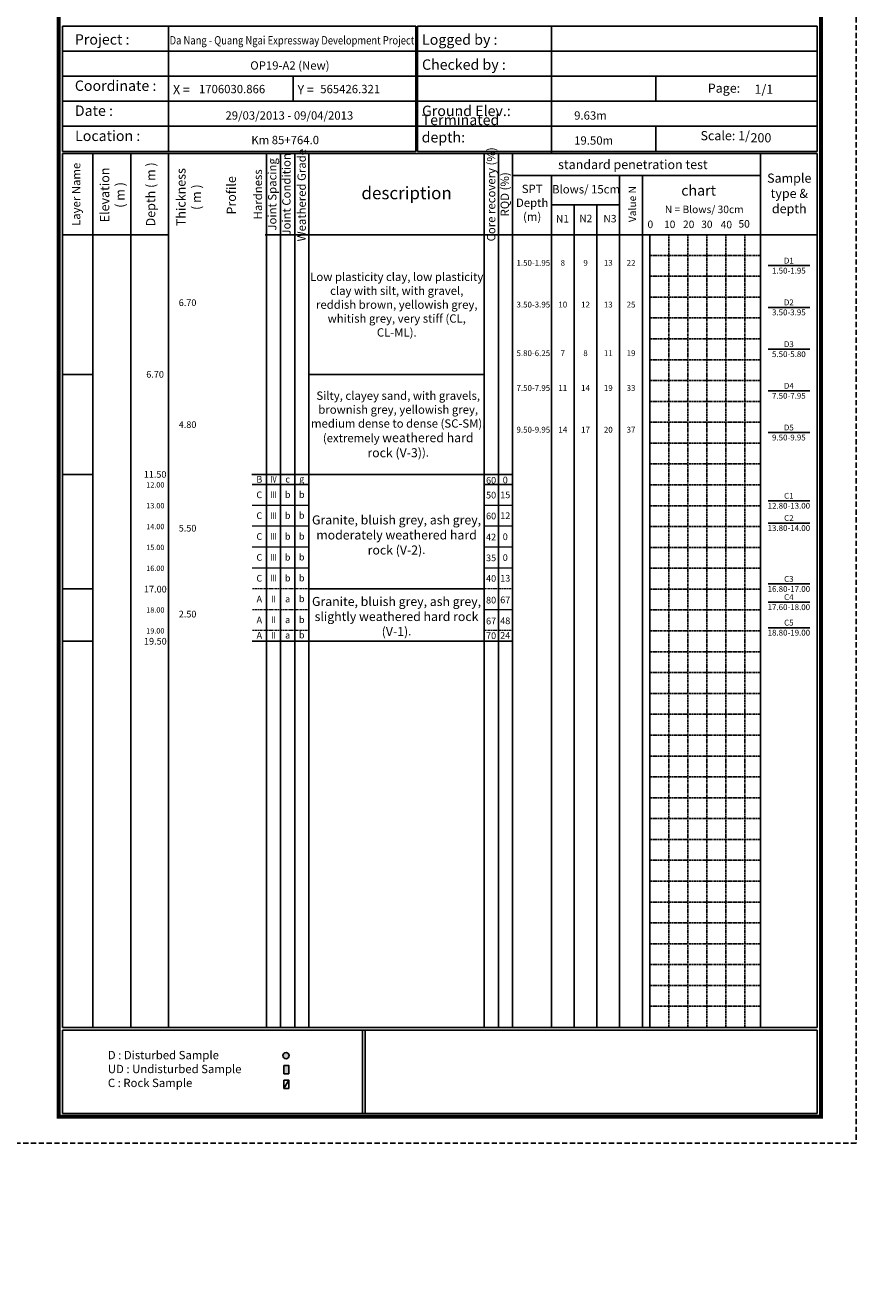
# Model space of a CAD drawing. Units: metres. Extents: x -1 to 732286, y -2 to 1798850.
# Drawn here: x 519066 to 519269, y 1768853 to 1769155 of the extents above; entities that cross this region are included whole.
import ezdxf
from ezdxf.enums import TextEntityAlignment as Align

# ---------------------------------------------------------------- set-up
doc = ezdxf.new("R2010")
doc.units = ezdxf.units.M
doc.linetypes.add('DASHED2', pattern=[0.375, 0.25, -0.125])
doc.linetypes.add('HIDDEN', pattern=[0.375, 0.25, -0.125])
doc.layers.get('0').update_dxf_attribs({"lineweight": 9})
doc.layers.get('Defpoints').update_dxf_attribs({"color": 8, "lineweight": 9})
doc.layers.add('B-BYB-ROD', color=5, linetype='HIDDEN', lineweight=13)
doc.layers.add('TEXT', color=4, linetype='Continuous', lineweight=9)
doc.layers.add('DEFPOINT', color=8, linetype='Continuous', plot=False)
doc.layers.add('T.Anh', color=50, linetype='DASHED2')
doc.layers.add('TO1', color=2, linetype='Continuous')
doc.styles.add('VNARIAL', font='VNARIAL.TTF', dxfattribs={"height": 1.6})
doc.styles.add('VNARIALH', font='VHARIAL.TTF', dxfattribs={"height": 2.5})
doc.styles.add('VNTIMEH', font='VHTIME.TTF', dxfattribs={"height": 5})

# ---------------------------------------------------------------- blocks, each defined once
blk = doc.blocks.new('A$C53CD1388')
at = {"layer": 'DEFPOINT', "color": 2, "linetype": 'DASHED2', "ltscale": 5}
for p, q in [((0, 290.78), (411.37, 290.78)), ((0, 0), (0, 290.78)), ((203.18, 290.78), (203.18, 290.78)), ((203.18, 290.78), (203.18, 290.78)), ((203.18, 290.78), (203.18, 290.78)), ((411.37, 290.78), (411.37, 0)), ((411.37, 0), (0, 0))]:
    blk.add_line(p, q, dxfattribs=at)
blk = doc.blocks.new('asdfdf')
at = {"layer": 'TO1'}
h = blk.add_hatch(color=6, dxfattribs=at)
h.paths.add_polyline_path([(519127.9376, 1768907.3559, 1), (519129.4282, 1768907.3559, 1)])
h.paths.add_polyline_path([(519129.3224, 1768902.9905), (519129.3224, 1768905.0135), (519128.15, 1768905.0135), (519128.15, 1768902.9905)])
for p, q in [((519134.1485, 1769039.3705), (519120.4985, 1769039.3705)), ((519134.1485, 1769039.3705), (519120.4985, 1769039.3705)), ((519134.1485, 1769034.3655), (519120.4985, 1769034.3655)), ((519134.1485, 1769034.3655), (519120.4985, 1769034.3655)), ((519134.1485, 1769029.3605), (519120.4985, 1769029.3605)), ((519134.1485, 1769029.3605), (519120.4985, 1769029.3605)), ((519134.1485, 1769024.3555), (519120.4985, 1769024.3555)), ((519134.1485, 1769024.3555), (519120.4985, 1769024.3555)), ((519183.0485, 1769024.3555), (519176.2485, 1769024.3555)), ((519183.0485, 1769024.3555), (519176.2485, 1769024.3555)), ((519134.1485, 1769019.3505), (519120.4985, 1769019.3505)), ((519134.1485, 1769019.3505), (519120.4985, 1769019.3505)), ((519183.0485, 1769019.3505), (519176.2485, 1769019.3505)), ((519183.0485, 1769019.3505), (519176.2485, 1769019.3505)), ((519134.1485, 1769014.3455), (519120.4985, 1769014.3455)), ((519134.1485, 1769014.3455), (519120.4985, 1769014.3455)), ((519134.1485, 1769014.3455), (519120.4985, 1769014.3455)), ((519183.0485, 1769014.3455), (519176.2485, 1769014.3455)), ((519134.1485, 1769009.3405), (519120.4985, 1769009.3405)), ((519183.0485, 1769009.3405), (519176.2485, 1769009.3405)), ((519183.0485, 1769009.3405), (519176.2485, 1769009.3405)), ((519120.4985, 1769006.838), (519134.1485, 1769006.838))]:
    blk.add_line(p, q)
at = {"layer": 'Defpoints', "color": 2}
blk.add_circle((517682.7214, 1769143.8753), 9797.8499, dxfattribs=at)
at = {"layer": 'TEXT'}
for p, q in [((519134.1485, 1769044.3755), (519120.4985, 1769044.3755)), ((519183.0485, 1769044.3755), (519176.2485, 1769044.3755)), ((519134.1485, 1769039.3705), (519120.4985, 1769039.3705)), ((519134.1485, 1769039.3705), (519120.4985, 1769039.3705)), ((519134.1485, 1769039.3705), (519120.4985, 1769039.3705)), ((519183.0485, 1769039.3705), (519176.2485, 1769039.3705)), ((519183.0485, 1769039.3705), (519176.2485, 1769039.3705)), ((519134.1485, 1769034.3655), (519120.4985, 1769034.3655)), ((519134.1485, 1769034.3655), (519120.4985, 1769034.3655)), ((519134.1485, 1769034.3655), (519120.4985, 1769034.3655)), ((519183.0485, 1769034.3655), (519176.2485, 1769034.3655)), ((519183.0485, 1769034.3655), (519176.2485, 1769034.3655)), ((519134.1485, 1769029.3605), (519120.4985, 1769029.3605)), ((519134.1485, 1769029.3605), (519120.4985, 1769029.3605)), ((519183.0485, 1769029.3605), (519176.2485, 1769029.3605)), ((519183.0485, 1769029.3605), (519176.2485, 1769029.3605)), ((519134.1485, 1769024.3555), (519120.4985, 1769024.3555)), ((519183.0485, 1769024.3555), (519176.2485, 1769024.3555)), ((519183.0485, 1769014.3455), (519176.2485, 1769014.3455))]:
    blk.add_line(p, q, dxfattribs=at)
at = {"layer": 'TO1', "color": 1}
for p, q in [((519074.0804, 1769171.3743), (519074.0804, 1768892.4365)), ((519257.1291, 1768892.4365), (519257.1291, 1769171.3743)), ((519244.3891, 1769096.9147), (519254.3991, 1769096.9147)), ((519244.3891, 1769086.9047), (519254.3991, 1769086.9047)), ((519244.3891, 1769076.8764), (519254.3991, 1769076.8764)), ((519244.3891, 1769066.8847), (519254.3991, 1769066.8847)), ((519244.3891, 1769056.8747), (519254.3991, 1769056.8747)), ((519100.416, 1769046.8255), (519100.4785, 1769046.8255)), ((519244.3891, 1769040.4897), (519254.3991, 1769040.4897)), ((519244.3891, 1769035.1483), (519254.3991, 1769035.1483)), ((519244.3891, 1769020.5393), (519254.3991, 1769020.5393)), ((519244.3891, 1769016.1662), (519254.3991, 1769016.1662)), ((519244.3891, 1769010.0462), (519254.3991, 1769010.0462)), ((519074.0804, 1768913.4398), (519074.0804, 1768892.4365)), ((519257.1291, 1768892.4365), (519257.1291, 1768913.4398)), ((519074.0804, 1768892.4365), (519257.1291, 1768892.4365)), ((519074.0804, 1768892.4365), (519257.1291, 1768892.4365))]:
    blk.add_line(p, q, dxfattribs=at)
at = {"layer": 'TO1', "color": 5, "linetype": 'Continuous'}
for p, q in [((519074.9985, 1769154.3755), (519159.8024, 1769154.3755)), ((519074.9985, 1769154.3755), (519159.8024, 1769154.3755)), ((519160.2574, 1769154.3755), (519256.2191, 1769154.3755)), ((519160.2574, 1769154.3755), (519256.2191, 1769154.3755)), ((519074.9985, 1769148.3695), (519159.8024, 1769148.3695)), ((519074.9985, 1769148.3695), (519159.8024, 1769148.3695)), ((519160.2574, 1769148.3695), (519256.2191, 1769148.3695)), ((519160.2574, 1769148.3695), (519256.2191, 1769148.3695)), ((519074.9985, 1769142.3635), (519159.8024, 1769142.3635)), ((519074.9985, 1769142.3635), (519159.8024, 1769142.3635)), ((519130.3679, 1769142.3635), (519130.3679, 1769136.3575)), ((519130.3679, 1769142.3635), (519130.3679, 1769136.3575)), ((519160.2574, 1769142.3635), (519256.2191, 1769142.3635)), ((519160.2574, 1769142.3635), (519256.2191, 1769142.3635)), ((519217.4788, 1769142.3635), (519217.4788, 1769136.3575)), ((519217.4788, 1769142.3635), (519217.4788, 1769136.3575)), ((519074.9985, 1769136.3575), (519159.8024, 1769136.3575)), ((519074.9985, 1769136.3575), (519159.8024, 1769136.3575)), ((519160.2574, 1769136.3575), (519256.2191, 1769136.3575)), ((519160.2574, 1769136.3575), (519256.2191, 1769136.3575)), ((519074.9985, 1769130.3515), (519159.8024, 1769130.3515)), ((519074.9985, 1769130.3515), (519159.8024, 1769130.3515)), ((519160.2574, 1769130.3515), (519256.2191, 1769130.3515)), ((519160.2574, 1769130.3515), (519256.2191, 1769130.3515)), ((519217.4788, 1769130.3515), (519217.4788, 1769124.3455)), ((519217.4788, 1769130.3515), (519217.4788, 1769124.3455)), ((519074.9985, 1769124.3455), (519159.8024, 1769124.3455)), ((519074.9985, 1769124.3455), (519159.8024, 1769124.3455)), ((519074.9985, 1769123.845), (519256.2191, 1769123.845)), ((519074.9985, 1769123.845), (519256.2191, 1769123.845)), ((519160.2574, 1769124.3455), (519256.2191, 1769124.3455)), ((519160.2574, 1769124.3455), (519256.2191, 1769124.3455)), ((519074.9985, 1768914.1405), (519256.2191, 1768914.1405)), ((519074.9985, 1768913.4398), (519147.0148, 1768913.4398)), ((519147.0148, 1768913.4398), (519256.2191, 1768913.4398))]:
    blk.add_line(p, q, dxfattribs=at)
at = {"layer": 'TO1', "color": 5}
for p, q in [((519074.9985, 1769154.3755), (519074.9985, 1769124.3455)), ((519074.9985, 1769154.3755), (519074.9985, 1769124.3455)), ((519074.9985, 1769154.3755), (519074.9985, 1769124.3455)), ((519074.9985, 1769154.3755), (519074.9985, 1769124.3455)), ((519100.4785, 1769154.3755), (519100.4785, 1769124.3455)), ((519100.4785, 1769154.3755), (519100.4785, 1769124.3455)), ((519159.8024, 1769124.3455), (519159.8024, 1769154.3755)), ((519159.8024, 1769124.3455), (519159.8024, 1769154.3755)), ((519160.2574, 1769124.3455), (519160.2574, 1769154.3755)), ((519160.2574, 1769124.3455), (519160.2574, 1769154.3755)), ((519192.3885, 1769123.845), (519192.3885, 1769154.3755)), ((519192.3885, 1769123.845), (519192.3885, 1769154.3755)), ((519256.2191, 1769124.3455), (519256.2191, 1769154.3755)), ((519256.2191, 1769124.3455), (519256.2191, 1769154.3755)), ((519074.9985, 1769123.845), (519074.9985, 1768914.1405)), ((519082.2785, 1769123.845), (519082.2785, 1768914.1405)), ((519091.3785, 1769123.845), (519091.3785, 1768914.1405)), ((519100.4785, 1769123.845), (519100.4785, 1768914.1405)), ((519120.4985, 1769123.845), (519120.4985, 1769123.7654)), ((519123.9485, 1769123.845), (519123.9485, 1768914.1405)), ((519127.3485, 1769123.845), (519127.3485, 1768914.1405)), ((519130.7485, 1769123.845), (519130.7485, 1768914.1405)), ((519134.1485, 1769123.845), (519134.1485, 1768914.1405)), ((519176.2485, 1768914.1405), (519176.2485, 1769123.845)), ((519179.6485, 1768914.1405), (519179.6485, 1769123.845)), ((519183.0485, 1768914.1405), (519183.0485, 1769123.845)), ((519242.5691, 1768914.1405), (519242.5691, 1769123.845)), ((519256.2191, 1768914.1405), (519256.2191, 1769123.845)), ((519183.0485, 1769118.5397), (519242.5691, 1769118.5397)), ((519183.0485, 1769118.5397), (519242.5691, 1769118.5397)), ((519192.3885, 1768914.1405), (519192.3885, 1769118.5397)), ((519208.7685, 1768914.1405), (519208.7685, 1769118.5397)), ((519214.2285, 1768914.1405), (519214.2285, 1769118.5397)), ((519192.3885, 1769111.5327), (519208.7685, 1769111.5327)), ((519192.3885, 1769111.5327), (519208.7685, 1769111.5327)), ((519197.8485, 1768914.1405), (519197.8485, 1769111.5327)), ((519203.3085, 1768914.1405), (519203.3085, 1769111.5327)), ((519074.9985, 1769104.3255), (519100.4785, 1769104.3255)), ((519074.9985, 1769104.3255), (519100.4785, 1769104.3255)), ((519123.6395, 1769104.3255), (519256.2191, 1769104.3255)), ((519123.6395, 1769104.3255), (519256.2191, 1769104.3255)), ((519216.0485, 1768914.1405), (519216.0485, 1769104.325)), ((519074.9985, 1768913.4398), (519074.9985, 1768893.4375)), ((519074.9985, 1768913.4398), (519074.9985, 1768903.812)), ((519147.0148, 1768893.4375), (519147.0148, 1768913.4398)), ((519147.6518, 1768893.4375), (519147.6518, 1768913.4398)), ((519256.2191, 1768893.4375), (519256.2191, 1768913.4398)), ((519074.9985, 1768893.4375), (519147.0148, 1768893.4375)), ((519074.9985, 1768893.4375), (519147.0148, 1768893.4375)), ((519147.0148, 1768893.4375), (519256.2191, 1768893.4375)), ((519147.0148, 1768893.4375), (519256.2191, 1768893.4375))]:
    blk.add_line(p, q, dxfattribs=at)
at = {"layer": 'TO1', "color": 3, "linetype": 'DASHED2'}
for p, q in [((519220.5985, 1768914.1405), (519220.5985, 1769104.325)), ((519225.1485, 1768914.1405), (519225.1485, 1769104.325)), ((519229.6985, 1768914.1405), (519229.6985, 1769104.325)), ((519234.2485, 1768914.1405), (519234.2485, 1769104.325)), ((519238.7985, 1768914.1405), (519238.7985, 1769104.325)), ((519216.0485, 1769099.3729), (519242.5691, 1769099.3729)), ((519216.0485, 1769094.3679), (519242.5691, 1769094.3679)), ((519216.0485, 1769089.3629), (519242.5691, 1769089.3629)), ((519216.0485, 1769084.3579), (519242.5691, 1769084.3579)), ((519216.0485, 1769079.3529), (519242.5691, 1769079.3529)), ((519216.0485, 1769074.3479), (519242.5691, 1769074.3479)), ((519216.0485, 1769069.3429), (519242.5691, 1769069.3429)), ((519216.0485, 1769064.3379), (519242.5691, 1769064.3379)), ((519216.0485, 1769059.3329), (519242.5691, 1769059.3329)), ((519216.0485, 1769054.3279), (519242.5691, 1769054.3279)), ((519216.0485, 1769049.3229), (519242.5691, 1769049.3229)), ((519216.0485, 1769044.3179), (519242.5691, 1769044.3179)), ((519216.0485, 1769039.3129), (519242.5691, 1769039.3129)), ((519216.0485, 1769034.3079), (519242.5691, 1769034.3079)), ((519216.0485, 1769029.3029), (519242.5691, 1769029.3029)), ((519216.0485, 1769024.2979), (519242.5691, 1769024.2979)), ((519216.0485, 1769019.2929), (519242.5691, 1769019.2929)), ((519216.0485, 1769014.2879), (519242.5691, 1769014.2879)), ((519216.0485, 1769009.2829), (519242.5691, 1769009.2829)), ((519216.0485, 1769004.2779), (519242.5691, 1769004.2779)), ((519216.0485, 1769004.2779), (519242.5691, 1769004.2779)), ((519216.0485, 1768999.2729), (519242.5691, 1768999.2729)), ((519216.0485, 1768994.2679), (519242.5691, 1768994.2679)), ((519216.0485, 1768989.2629), (519242.5691, 1768989.2629)), ((519216.0485, 1768984.2579), (519242.5691, 1768984.2579)), ((519216.0485, 1768979.2529), (519242.5691, 1768979.2529)), ((519216.0485, 1768974.2479), (519242.5691, 1768974.2479)), ((519216.0485, 1768969.2429), (519242.5691, 1768969.2429)), ((519216.0485, 1768964.2379), (519242.5691, 1768964.2379)), ((519216.0485, 1768959.2329), (519242.5691, 1768959.2329)), ((519216.0485, 1768954.2279), (519242.5691, 1768954.2279)), ((519216.0485, 1768949.2229), (519242.5691, 1768949.2229)), ((519216.0485, 1768944.2179), (519242.5691, 1768944.2179)), ((519216.0485, 1768939.2129), (519242.5691, 1768939.2129)), ((519216.0485, 1768934.2079), (519242.5691, 1768934.2079)), ((519216.0485, 1768929.2029), (519242.5691, 1768929.2029)), ((519216.0485, 1768924.1979), (519242.5691, 1768924.1979)), ((519216.0485, 1768919.1929), (519242.5691, 1768919.1929))]:
    blk.add_line(p, q, dxfattribs=at)
at = {"layer": 'TO1', "color": 6}
for p, q in [((519074.9985, 1769070.8255), (519082.2785, 1769070.8255)), ((519134.1485, 1769070.8255), (519176.2485, 1769070.8255)), ((519074.936, 1769046.8255), (519082.216, 1769046.8255)), ((519120.436, 1769046.8255), (519182.986, 1769046.8255)), ((519120.4985, 1769044.3755), (519134.1485, 1769044.3755)), ((519176.2485, 1769044.3755), (519183.0485, 1769044.3755)), ((519074.9985, 1769019.3505), (519082.2785, 1769019.3505)), ((519134.1485, 1769019.3505), (519176.3369, 1769019.3505)), ((519074.9985, 1769006.838), (519082.2785, 1769006.838)), ((519120.4985, 1769006.838), (519183.0485, 1769006.838)), ((519128.15, 1768899.4769), (519129.3224, 1768901.4999))]:
    blk.add_line(p, q, dxfattribs=at)
at = {"layer": 'TO1', "color": 1, "const_width": 1}
for points in [[(519257.1291, 1768892.4365), (519257.1291, 1769171.3743), (519074.0804, 1769171.3743), (519074.0804, 1768892.4365)], [(519074.0804, 1768913.4398), (519074.0804, 1768892.7101), (519257.1291, 1768892.7101), (519257.1291, 1768913.4398)]]:
    blk.add_lwpolyline(points, dxfattribs=at)
at = {"layer": 'TO1', "color": 6}
for points in [[(519128.15, 1768905.0135), (519129.3224, 1768905.0135), (519129.3224, 1768902.9905), (519128.15, 1768902.9905)], [(519128.15, 1768901.4999), (519129.3224, 1768901.4999), (519129.3224, 1768899.4769), (519128.15, 1768899.4769)]]:
    blk.add_lwpolyline(points, close=True, dxfattribs=at)
blk.add_circle((519128.6829, 1768907.3559), 0.7453, dxfattribs=at)
at = {"layer": 'DEFPOINT'}
blk.add_blockref('A$C53CD1388', (518854.1833, 1768886.3818), dxfattribs=at)
at = {"layer": 'T.Anh', "color": 1, "style": 'VNARIAL', "width": 0.83}
blk.add_text('Da Nang - Quang Ngai Expressway Development Project ', height=2, dxfattribs=at).set_placement((519100.7148, 1769149.37), align=Align.BOTTOM_LEFT)
at = {"layer": 'T.Anh', "color": 1}
for s, insert, char_height, width, attachment_point, style in [('Project :', (519077.9687, 1769149.1708), 2.5, 30, 7, 'VNARIAL'), ('Logged by :', (519161.317, 1769149.1304), 2.5, 35, 7, 'VNARIAL'), ('Checked by :', (519161.317, 1769143.1304), 2.5, 35, 7, 'VNARIAL'), ('Coordinate :', (519077.9687, 1769138.0703), 2.5, 30, 7, 'VNARIAL'), ('Page:', (519229.9271, 1769137.7272), 2.2, 30, 7, 'VNARIAL'), ('Date :', (519077.9687, 1769132.0703), 2.5, 30, 7, 'VNARIAL'), ('Ground Elev.:', (519161.317, 1769132.0299), 2.5, 35, 7, 'VNARIAL'), ('Terminated depth:', (519161.2334, 1769125.6933), 2.5, 29.6794, 7, 'VNARIAL'), ('Location :', (519078.0186, 1769126.0412), 2.5, 21.957802, 7, 'VNARIAL'), ('Scale: 1/ ', (519228.1768, 1769126.3203), 2.2, 30, 7, 'VNARIAL'), ('\\f.VnArialH|b1|i0|c0|p34;standard penetration test', (519211.9471, 1769121.1857), 2.2, 50.328278, 5, 'VNARIAL'), ('SPT\\PDepth  (m)', (519187.7609, 1769111.7443), 2, 10.68136, 5, 'VNARIAL'), ('Blows/ 15cm', (519200.7001, 1769114.9904), 2, 16.79233, 5, 'VNARIAL'), ('\\f.VnArialH|b1|i0|c0|p34;chart', (519227.7319, 1769114.9659), 2.5, 17.379355, 5, 'VNARIAL'), ('Sample type & depth', (519249.492, 1769113.9663), 2.2, 13.4081, 5, 'VNARIAL'), ('description', (519157.6179, 1769113.9605), 3, 39.7313, 5, 'VNARIALH'), ('\\f.VnTime|b0|i0|c0|p34;N = Blows/ 30cm', (519238.5412, 1769110.4186), 1.8, 30.1316, 6, 'VNTIMEH')]:
    blk.add_mtext(s, dxfattribs=dict(at, insert=insert, char_height=char_height, width=width, attachment_point=attachment_point, style=style))
at = {"layer": 'T.Anh', "color": 1, "attachment_point": 5, "rotation": 90, "style": 'VNARIAL'}
for s, insert, char_height, width in [('Joint Spacing ', (519125.6172, 1769114.025), 2, 21.963977), ('Joint Condition', (519129.0172, 1769114.025), 2, 20.214714), ('{\\T0.8;Weathered Grade}', (519132.4172, 1769113.83), 2, 24.349337), ('{\\T0.8;Core recovery (%) }', (519177.9172, 1769114.025), 2, 23.542377), ('Layer Name', (519078.5409, 1769114.025), 2, 18.147397), ('Elevation ( m )', (519087.2483, 1769113.8831), 2.2, 9.095), ('Depth ( m )', (519096.4537, 1769114.0269), 2.2, 17.1201), ('Thickness ( m )', (519105.5692, 1769113.3533), 2.2, 14.443659), ('Hardness ', (519122.1672, 1769114.025), 2, 18.147397), ('\\f.VnArialH|b1|i0|c0|p34;Profile', (519115.5317, 1769113.783), 2.2, 18.2826), ('RQD (%) ', (519181.4426, 1769114.025), 2, 18.147397), ('{\\f.VnArial|b1|i0|c0|p34;Value N}', (519211.8145, 1769111.686), 1.8, 13.8062)]:
    blk.add_mtext(s, dxfattribs=dict(at, insert=insert, char_height=char_height, width=width))
at = {"layer": 'T.Anh', "color": 2, "char_height": 2, "width": 42.1, "style": 'VNARIAL'}
for s, insert, attachment_point in [('Low plasticity clay, low plasticity clay with silt, with gravel, reddish brown, yellowish grey, whitish grey, very stiff (CL, CL-ML).', (519155.2541, 1769087.3063), 5), ('Silty, clayey sand, with gravels, \\Pbrownish grey, yellowish grey, \\Pmedium dense to dense (SC-SM).\\P(extremely {\\fTimes New Roman|b0|i0|c0|p18;\\H1.083x;\\C256;weathered hard rock (V-3)\\f.VnArial|b0|i0|c0|p34;\\H0.9231x;).}', (519155.598, 1769058.8261), 5), ('{\\fTimes New Roman|b0|i0|c0|p18;\\H1.0833x;\\C256;Granite, bluish grey, ash grey, \\fTimes New Roman|b0|i0|c163|p18;moderate\\fTimes New Roman|b0|i0|c0|p18;ly weathered hard rock (V-\\fTimes New Roman|b0|i0|c163|p18;2\\fTimes New Roman|b0|i0|c0|p18;)\\f.VnArial|b0|i0|c0|p34;\\H0.92311x;.}', (519155.1985, 1769036.9856), 2), ('{\\fTimes New Roman|b0|i0|c0|p18;\\H1.0833x;\\C256;Granite, bluish grey, ash grey, slightly weathered hard rock (V-1)\\f.VnArial|b0|i0|c0|p34;\\H0.92311x;.}', (519155.1985, 1769017.4181), 2)]:
    blk.add_mtext(s, dxfattribs=dict(at, insert=insert, attachment_point=attachment_point))
at = {"layer": 'T.Anh', "insert": (519085.8853, 1768908.4816), "char_height": 2, "width": 53.8304, "attachment_point": 1, "style": 'VNARIALH'}
blk.add_mtext('{\\f.VnArial|b0|i0|c0|p34;D : Disturbed Sample\\PUD : Undisturbed Sample\\PC : Rock Sample}', dxfattribs=at)
at = {"layer": 'TEXT', "color": 1, "style": 'VNARIAL'}
blk.add_text('OP19-A2 (New)', height=2, dxfattribs=at).set_placement((519129.5985, 1769143.325), align=Align.BOTTOM_CENTER)
for s, p in [('1706030.866', (519107.7585, 1769137.6681)), ('565426.321', (519136.8785, 1769137.6681)), ('29/03/2013 - 09/04/2013', (519114.1285, 1769131.325)), ('9.63m', (519197.8485, 1769131.325)), ('Km 85+764.0', (519120.3399, 1769125.4362)), ('19.50m', (519197.8485, 1769125.325))]:
    blk.add_text(s, height=2, dxfattribs=at).set_placement(p, align=Align.BOTTOM_LEFT)
at = {"layer": 'TO1', "color": 1, "style": 'VNARIAL'}
for s, p in [('1/1', (519241.1467, 1769138.1542)), ('1/1', (519241.1467, 1769138.1542)), ('X =', (519101.5305, 1769138.0557)), ('X =', (519101.5305, 1769138.0557)), ('Y =', (519131.4246, 1769138.0557)), ('Y =', (519131.4246, 1769138.0557))]:
    blk.add_text(s, height=2.2, dxfattribs=at).set_placement(p)
blk.add_text('200', height=2.2, dxfattribs=at).set_placement((519240.1915, 1769125.8093), align=Align.BOTTOM_LEFT)
for s, p in [('1.50-1.95', (519188.0407, 1769097.5908)), ('8', (519195.1185, 1769097.5908)), ('9', (519200.5785, 1769097.5908)), ('13', (519206.0385, 1769097.5908)), ('22', (519211.4985, 1769097.5908)), ('D1', (519249.3941, 1769098.1147)), ('1.50-1.95', (519249.3941, 1769095.7147)), ('3.50-3.95', (519188.0407, 1769087.5808)), ('10', (519195.1185, 1769087.5808)), ('12', (519200.5785, 1769087.5808)), ('13', (519206.0385, 1769087.5808)), ('25', (519211.4985, 1769087.5808)), ('3.50-3.95', (519249.3941, 1769085.7047)), ('D2', (519249.3941, 1769088.1047)), ('D3', (519249.3941, 1769078.0764)), ('5.80-6.25', (519188.0407, 1769075.9098)), ('7', (519195.1185, 1769075.9098)), ('8', (519200.5785, 1769075.9098)), ('11', (519206.0385, 1769075.9098)), ('19', (519211.4985, 1769075.9098)), ('5.50-5.80', (519249.3941, 1769075.6764)), ('7.50-7.95', (519188.0407, 1769067.5608)), ('11', (519195.1185, 1769067.5608)), ('14', (519200.5785, 1769067.5608)), ('19', (519206.0385, 1769067.5608)), ('33', (519211.4985, 1769067.5608)), ('D4', (519249.3941, 1769068.0847)), ('7.50-7.95', (519249.3941, 1769065.6847)), ('9.50-9.95', (519188.0407, 1769057.5508)), ('14', (519195.1185, 1769057.5508)), ('17', (519200.5785, 1769057.5508)), ('20', (519206.0385, 1769057.5508)), ('37', (519211.4985, 1769057.5508)), ('9.50-9.95', (519249.3941, 1769055.6747)), ('D5', (519249.3941, 1769058.0747)), ('C1', (519249.3941, 1769041.6897)), ('12.80-13.00', (519249.3941, 1769039.2897)), ('C2', (519249.3941, 1769036.3483)), ('13.80-14.00', (519249.3941, 1769033.9483)), ('16.80-17.00', (519249.3941, 1769019.3393)), ('C3', (519249.3941, 1769021.7393)), ('C4', (519249.3941, 1769017.3662)), ('17.60-18.00', (519249.3941, 1769014.9662)), ('C5', (519249.3941, 1769011.2462)), ('18.80-19.00', (519249.3941, 1769008.8462))]:
    blk.add_text(s, height=1.4, dxfattribs=at).set_placement(p, align=Align.MIDDLE_CENTER)
at = {"layer": 'TO1', "color": 6, "style": 'VNARIAL'}
for s, height, p in [('6.70', 1.6, (519105.0285, 1769088.0303)), ('6.70', 1.6, (519097.231, 1769070.8255)), ('4.80', 1.6, (519105.0285, 1769058.7678)), ('11.50', 1.6, (519097.231, 1769046.8255)), ('12.00', 1.28, (519097.2935, 1769044.3179)), ('B', 1.6, (519122.2575, 1769045.6383)), ('c', 1.6, (519129.0575, 1769045.6763)), ('60', 1.6, (519177.9034, 1769045.4194)), ('0', 1.6, (519181.3034, 1769045.4808)), ('C', 1.6, (519122.2575, 1769041.924)), ('b', 1.6, (519129.0575, 1769041.9621)), ('50', 1.6, (519177.9034, 1769041.8506)), ('15', 1.6, (519181.3034, 1769041.912)), ('13.00', 1.28, (519097.2935, 1769039.3129)), ('C', 1.6, (519122.2575, 1769036.919)), ('b', 1.6, (519129.0575, 1769036.9571)), ('14.00', 1.28, (519097.2935, 1769034.3079)), ('5.50', 1.6, (519105.0285, 1769033.9148)), ('60', 1.6, (519177.9034, 1769036.8456)), ('12', 1.6, (519181.3034, 1769036.907)), ('C', 1.6, (519122.2575, 1769031.914)), ('b', 1.6, (519129.0575, 1769031.9521)), ('42', 1.6, (519177.9034, 1769031.8023)), ('0', 1.6, (519181.3034, 1769031.8637)), ('15.00', 1.28, (519097.2935, 1769029.3029)), ('C', 1.6, (519122.2575, 1769026.909)), ('b', 1.6, (519129.0575, 1769026.9471)), ('35', 1.6, (519177.9034, 1769026.7973)), ('0', 1.6, (519181.3034, 1769026.8587)), ('16.00', 1.28, (519097.2935, 1769024.2979)), ('C', 1.6, (519122.2575, 1769021.904)), ('b', 1.6, (519129.0575, 1769021.9421)), ('40', 1.6, (519177.9034, 1769021.8518)), ('13', 1.6, (519181.3034, 1769021.9132)), ('17.00', 1.6, (519097.2935, 1769019.2929)), ('A', 1.6, (519122.2575, 1769016.899)), ('a', 1.6, (519129.0575, 1769016.9371)), ('80', 1.6, (519177.9034, 1769016.659)), ('67', 1.6, (519181.3034, 1769016.7204)), ('18.00', 1.28, (519097.2935, 1769014.2879)), ('2.50', 1.6, (519105.0285, 1769013.2965)), ('A', 1.6, (519122.2575, 1769011.894)), ('a', 1.6, (519129.0575, 1769011.9321)), ('67', 1.6, (519177.9034, 1769011.6311)), ('48', 1.6, (519181.3034, 1769011.6925)), ('19.50', 1.6, (519097.2935, 1769006.7904)), ('19.00', 1.28, (519097.2935, 1769009.2829)), ('A', 1.6, (519122.2575, 1769008.2099)), ('a', 1.6, (519129.0575, 1769008.248)), ('70', 1.6, (519177.9034, 1769008.1203)), ('24', 1.6, (519181.3034, 1769008.1817))]:
    blk.add_text(s, height=height, dxfattribs=at).set_placement(p, align=Align.MIDDLE_CENTER)
at = {"layer": 'TO1', "color": 6, "style": 'VNARIAL', "width": 0.8}
for s, p in [('IV', (519125.6575, 1769045.6763)), ('III', (519125.6575, 1769041.9621)), ('III', (519125.6575, 1769036.9571)), ('III', (519125.6575, 1769031.9521)), ('III', (519125.6575, 1769026.9471)), ('III', (519125.6575, 1769021.9421)), ('II', (519125.6575, 1769016.9371)), ('II', (519125.6575, 1769011.9321)), ('II', (519125.6575, 1769008.248))]:
    blk.add_text(s, height=1.6, dxfattribs=at).set_placement(p, align=Align.MIDDLE_CENTER)
at = {"layer": 'TO1', "color": 1, "char_height": 1.8, "attachment_point": 5, "style": 'VNARIAL'}
for s, insert, width in [('N1', (519195.0389, 1769107.9315), 6.9031), ('N1', (519195.0389, 1769107.9315), 6.9031), ('N2', (519200.64, 1769108.0042), 6.9031), ('N2', (519200.64, 1769108.0042), 6.9031), ('N3', (519206.4468, 1769107.9601), 6.9031), ('N3', (519206.4468, 1769107.9601), 6.9031), ('0', (519216.1365, 1769106.5963), 2.311788), ('0', (519216.1365, 1769106.5963), 2.311788), ('10', (519220.7802, 1769106.5963), 2.3118), ('10', (519220.7802, 1769106.5963), 2.3118), ('20', (519225.3414, 1769106.5963), 2.3118), ('20', (519225.3414, 1769106.5963), 2.3118), ('30', (519229.7097, 1769106.5963), 2.3118), ('30', (519229.7097, 1769106.5963), 2.3118), ('40', (519234.3912, 1769106.5358), 2.3118), ('40', (519234.3912, 1769106.5358), 2.3118), ('50', (519238.6585, 1769106.7174), 2.3118), ('50', (519238.6585, 1769106.7174), 2.3118)]:
    blk.add_mtext(s, dxfattribs=dict(at, insert=insert, width=width))
at = {"layer": 'TO1', "color": 6, "char_height": 1.6, "width": 1.243111, "attachment_point": 2, "style": 'VNARIAL'}
for s, insert in [('{\\fSymbol|b0|i0|c2|p18;g}', (519132.4403, 1769046.5097)), ('{\\fSymbol|b0|i0|c2|p18;b}', (519132.4403, 1769042.7955)), ('{\\fSymbol|b0|i0|c2|p18;b}', (519132.4403, 1769037.7905)), ('{\\fSymbol|b0|i0|c2|p18;b}', (519132.4403, 1769032.7855)), ('{\\fSymbol|b0|i0|c2|p18;b}', (519132.4403, 1769027.7805)), ('{\\fSymbol|b0|i0|c2|p18;b}', (519132.4403, 1769022.7755)), ('{\\fSymbol|b0|i0|c2|p18;b}', (519132.4403, 1769017.7705)), ('{\\fSymbol|b0|i0|c2|p18;b}', (519132.4403, 1769012.7655)), ('{\\fSymbol|b0|i0|c2|p18;b}', (519132.4403, 1769009.0814))]:
    blk.add_mtext(s, dxfattribs=dict(at, insert=insert))

msp = doc.modelspace()

# ---------------------------------------------------------------- block references
at = {"layer": 'B-BYB-ROD'}
msp.add_blockref('asdfdf', (0, 0), dxfattribs=at)

doc.saveas('drawing.dxf')
